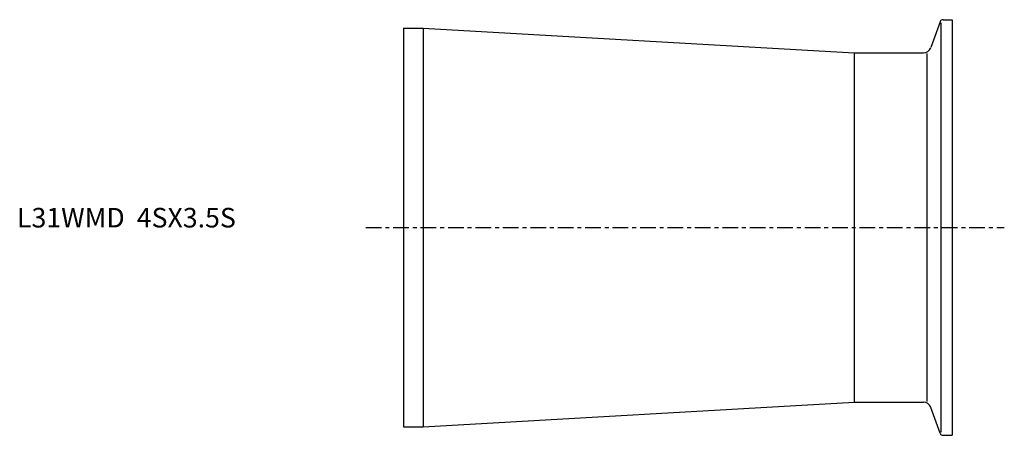
# Model space of a CAD drawing. Extents: x -98 to 153, y -53 to 53.
import ezdxf

# ---------------------------------------------------------------- set-up
doc = ezdxf.new("R2010")
doc.units = 0
doc.header["$MEASUREMENT"] = 0
doc.linetypes.add('CENTER', pattern=[7, 4, -1, 1, -1])
doc.layers.get('0').update_dxf_attribs({"linetype": 'CONTINUOUS'})

msp = doc.modelspace()

# ---------------------------------------------------------------- linework, layer by layer
for p, q in [((137.71, 53), (140, 53)), ((140, 53), (140, -53)), ((0, 50.8), (5, 50.8)), ((0, 50.8), (0, -50.8)), ((5, 50.8), (115, 44.55)), ((5, 50.8), (5, -50.8)), ((136.96, 52.47), (134.55, 45.87)), ((137.15, 52.16), (137.15, -52.16)), ((115, 44.55), (132.67, 44.55)), ((115, 44.55), (115, -44.55)), ((133.58, 44.38), (133.58, -44.38)), ((5, -50.8), (115, -44.55)), ((115, -44.55), (132.67, -44.55)), ((136.96, -52.47), (134.55, -45.87)), ((0, -50.8), (5, -50.8)), ((137.71, -53), (140, -53))]:
    msp.add_line(p, q)
at = {"linetype": 'CENTER'}
msp.add_line((-9.62, 0), (153.32, 0), dxfattribs=at)
for centre, radius, start, end in [((137.71, 52.2), 0.8, 90, 160), ((132.67, 46.55), 2, 270, 340), ((132.67, -46.55), 2, 20, 90), ((137.71, -52.2), 0.8, 200, 270)]:
    msp.add_arc(centre, radius, start, end)

# ---------------------------------------------------------------- texts
msp.add_text('L31WMD  4SX3.5S', height=5).set_placement((-98.62, 0))

doc.saveas('drawing.dxf')
